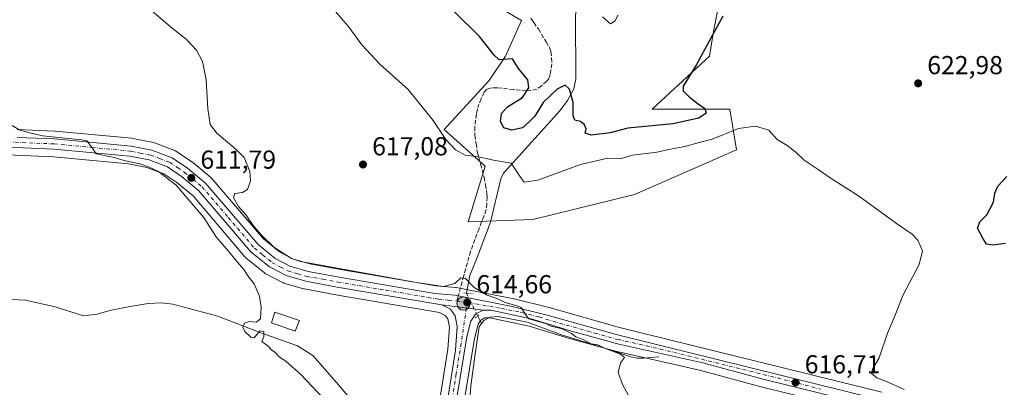
# Model space of a CAD drawing. Units: metres. Extents: x 614538 to 617996, y 4713183 to 4715554.
# Drawn here: x 614942 to 615322, y 4715131 to 4715272 of the extents above; entities that cross this region are included whole.
import ezdxf

# ---------------------------------------------------------------- set-up
doc = ezdxf.new("R2010")
doc.units = ezdxf.units.M
doc.header["$MEASUREMENT"] = 0
for name, pattern in [('DGN Style 3', [2.307223458686699, 1.648016756204785, -0.6592067024819142]), ('DGN Style 4', [2.6384748266838614, 1.318413404963828, -0.6592067024819142, 0.001648016756204785, -0.6592067024819142]), ('DGN Style 5', [1.1536117293433497, 0.4944050268614355, -0.6592067024819142])]:
    doc.linetypes.add(name, pattern=pattern)
for name, color, linetype, lineweight in [('Arbolado forestal CxS', 92, 'Continuous', 0), ('Carretera de calzada única Cxs', 7, 'Continuous', 13), ('Carretera de calzada única eje', 7, 'DGN Style 4', 0), ('Corriente natural lineal', 142, 'Continuous', 13), ('Corriente natural lineal oculto', 9, 'DGN Style 4', 13), ('Cultivos herbáceos CxS', 92, 'Continuous', 0), ('Curva de nivel maestra', 30, 'Continuous', 30), ('Curva de nivel normal', 30, 'Continuous', 0), ('Espacio natural protegido CxS', 121, 'Continuous', 0), ('Estanque Cxs', 5, 'Continuous', 0), ('Núcleo urbano CxS', 7, 'Continuous', 0), ('Puente lineal', 2, 'DGN Style 5', 0), ('Punto de cota en terreno', 7, 'Continuous', 0), ('Punto kilométrico de carretera', 7, 'Continuous', 0), ('Rótulo de punto de cota en terreno', 7, 'Continuous', 0), ('Senda', 7, 'DGN Style 3', 0), ('Senda no paivmentada conexión', 7, 'DGN Style 3', 0)]:
    doc.layers.add(name, color=color, linetype=linetype, lineweight=lineweight)
doc.styles.add('Style-Arial', font='txt')

# ---------------------------------------------------------------- blocks, each defined once
blk = doc.blocks.new('*U20')
at = {"layer": 'Cultivos herbáceos CxS', "color": 92, "linetype": 'Continuous', "lineweight": 0}
for points in [[(614925.6821, 4715220.6779, 608.077099999995), (614955.2779999999, 4715219.435900001, 608.971000000005), (614984.2565000001, 4715216.737500001, 610.1699999999983), (614991.3311000001, 4715215.326300001, 610.3009000000021), (614997.8443999998, 4715212.866699999, 610.5034000000014), (615002.8745999997, 4715209.4823, 610.7508999999991), (615009.0985000003, 4715204.3529, 611.1321000000025), (615029.1070999998, 4715180.8837, 611.9621000000043), (615029.4742999999, 4715180.521500001, 611.9937000000064), (615036.6270000003, 4715174.6511, 612.5589000000036), (615037.0301999999, 4715174.372099999, 612.6119000000035), (615037.1419000002, 4715174.310500001, 612.6319999999978), (615043.5219000002, 4715170.9805, 613.3141000000032), (615043.8842000002, 4715170.8211, 613.309699999998), (615044.0765000005, 4715170.758300001, 613.3127999999997), (615051.7165999999, 4715168.5483, 613.3919000000024), (615052.0142999999, 4715168.4783, 613.3916000000027), (615064.1486999998, 4715166.275699999, 613.2231999999931), (615104.0062999995, 4715159.4365, 614.0601000000024), (615106.2915000003, 4715158.314300001, 614.1223999999929), (615107.2803999997, 4715156.956300001, 614.0801999999967), (615107.8879000006, 4715153.790300001, 613.7783000000054), (615107.2281, 4715145.2783, 613.2008999999962), (615104.4654999999, 4715127.6041, 613.0026999999973)], [(615113.6875, 4715125.986300001, 613.2142000000022), (615117.5390999997, 4715149.4045, 613.8531999999977), (615118.9362000005, 4715154.8761, 614.3172999999952), (615120.0034999996, 4715156.4407, 614.3850999999995), (615121.5888999999, 4715157.334100001, 614.3641999999963), (615123.4552999996, 4715157.296499999, 614.3135000000038), (615138.6003000002, 4715154.0825, 614.2860999999976), (615154.1062000003, 4715149.360300001, 614.8600000000006), (615154.1892999997, 4715149.336100001, 614.8629999999976), (615172.3793000003, 4715144.3661, 615.3285999999935), (615172.5099, 4715144.333699999, 615.3285999999935), (615194.0998999998, 4715139.4637, 615.971000000005), (615204.8095000006, 4715137.047300001, 616.0347000000038), (615227.5005000001, 4715130.935500001, 616.4973999999929), (615282.0991000002, 4715117.455499999, 617.2835999999952)]]:
    blk.add_polyline3d(points, dxfattribs=at)
blk = doc.blocks.new('5PATER')
at = {"layer": 'Punto de cota en terreno', "linetype": 'Continuous', "lineweight": 0}
h = blk.add_hatch(color=51, dxfattribs=at)
edge = h.paths.add_edge_path()
edge.add_ellipse((0, 0), major_axis=(-0.1095731443231308, -0.1110710700762829), ratio=0.9994222409660322, start_angle=0, end_angle=360)
blk = doc.blocks.new('5HITCA')
at = {"layer": 'Espacio natural protegido CxS', "linetype": 'Continuous', "lineweight": 0}
h = blk.add_hatch(color=1, dxfattribs=at)
edge = h.paths.add_edge_path()
edge.add_arc((0, 0), 0.2558578010358639, 0, 360)
at = {"layer": 'Espacio natural protegido CxS', "color": 7, "linetype": 'Continuous', "lineweight": 0}
blk.add_circle((0, 0), 0.2558578010358639, dxfattribs=at)

msp = doc.modelspace()

# ---------------------------------------------------------------- linework, layer by layer
at = {"layer": 'Arbolado forestal CxS', "color": 92, "linetype": 'Continuous', "lineweight": 0}
for points in [[(615211.2355000004, 4715275.5449, 626.2771999999968), (615209.6627000002, 4715267.6799, 625.4521999999997), (615208.0908000004, 4715258.241900001, 624.8561999999947), (615186.0812999997, 4715237.7941, 625.716499999995), (615215.9512999998, 4715237.7941, 623.9428000000044), (615218.4704999998, 4715222.0865, 619.5767000000051), (615179.2493000003, 4715204.867699999, 617.658500000005), (615140.0280999999, 4715195.301899999, 616.4661000000051), (615115.1562999999, 4715194.3455, 616.9848999999958), (615121.6255000001, 4715215.7733, 619.7256000000052), (615105.9042999997, 4715229.929300001, 620.2161999999954), (615123.1974999999, 4715248.805299999, 623.5540999999939), (615129.4861000003, 4715258.2423, 625.5497999999934), (615135.6097999997, 4715271.9113, 627.3463000000047), (615127.2789000003, 4715276.907299999, 626.9787999999971)], [(615127.2789000003, 4715276.907299999, 626.9787999999971), (615135.6097999997, 4715271.9113, 627.3463000000047), (615129.4861000003, 4715258.2423, 625.5497999999934), (615123.1974999999, 4715248.805299999, 623.5540999999939), (615105.9042999997, 4715229.929300001, 620.2161999999954), (615121.6255000001, 4715215.7733, 619.7256000000052), (615115.1562999999, 4715194.3455, 616.9848999999958), (615140.0280999999, 4715195.301899999, 616.4661000000051), (615179.2493000003, 4715204.867699999, 617.658500000005), (615218.4704999998, 4715222.0865, 619.5767000000051), (615215.9512999998, 4715237.7941, 623.9428000000044), (615186.0812999997, 4715237.7941, 625.716499999995), (615208.0908000004, 4715258.241900001, 624.8561999999947), (615209.6627000002, 4715267.6799, 625.4521999999997), (615211.2355000004, 4715275.5449, 626.2771999999968)]]:
    msp.add_polyline3d(points, dxfattribs=at)
at = {"layer": 'Carretera de calzada única Cxs', "color": 7, "linetype": 'Continuous', "lineweight": 13, "extrusion": (-0.01137878100643459, 0.001410711050465425, 0.9999342644579892), "elevation": 267.1402796924576, "flags": 128}
msp.add_lwpolyline([(615088.0022581839, 4715164.665082552), (615072.1111977655, 4715166.635084513)], dxfattribs=at)
msp.add_lwpolyline([(615088.0022581839, 4715164.665082552), (615072.1111977655, 4715166.635084513)], dxfattribs=at)
at = {"layer": 'Carretera de calzada única Cxs', "color": 7, "linetype": 'Continuous', "lineweight": 13}
for points in [[(614941.2500999998, 4715226.9301, 609.7090000000027), (614955.7301000003, 4715226.3201, 610.9355999999971), (614985.2600999996, 4715223.5601, 611.8984999999957), (614993.2301000003, 4715221.970100001, 612.3508000000002), (615001.0100999996, 4715219.0101, 612.366200000004), (615006.9801000003, 4715215.0101, 612.8818000000028), (615013.9401000004, 4715209.2601, 613.4008999999933), (615034.1201, 4715185.610099999, 614.3258999999962), (615040.6901000004, 4715180.2301, 614.5892000000022), (615046.3501000004, 4715177.2601, 614.648000000001), (615053.4401000004, 4715175.2301, 614.872000000003), (615065.3501000004, 4715173.050100001, 614.6560000000027), (615102.2801000001, 4715166.7601, 615.2130999999936), (615109.9700999996, 4715166.050100001, 615.0317000000068), (615111.3060999997, 4715165.7937, 614.9205999999976), (615112.6501000002, 4715165.5701, 614.840400000001), (615132.1201, 4715161.770099999, 615.1554999999935), (615145.5701000001, 4715158.420100001, 615.3680000000022), (615172.7100999998, 4715150.7501, 615.7866000000067), (615273.8201000001, 4715125.7601, 618.2207000000053)], [(614941.2500999998, 4715226.9301, 609.7090000000027), (614955.7301000003, 4715226.3201, 610.9355999999971), (614985.2600999996, 4715223.5601, 611.8984999999957), (614993.2301000003, 4715221.970100001, 612.3508000000002), (615001.0100999996, 4715219.0101, 612.366200000004), (615006.9801000003, 4715215.0101, 612.8818000000028), (615013.9401000004, 4715209.2601, 613.4008999999933), (615034.1201, 4715185.610099999, 614.3258999999962), (615040.6901000004, 4715180.2301, 614.5892000000022), (615046.3501000004, 4715177.2601, 614.648000000001), (615053.4401000004, 4715175.2301, 614.872000000003), (615065.3501000004, 4715173.050100001, 614.6560000000027), (615102.2801000001, 4715166.7601, 615.2130999999936), (615109.9700999996, 4715166.050100001, 615.0317000000068), (615111.3060999997, 4715165.7937, 614.9205999999976), (615112.6501000002, 4715165.5701, 614.840400000001), (615132.1201, 4715161.770099999, 615.1554999999935), (615145.5701000001, 4715158.420100001, 615.3680000000022), (615172.7100999998, 4715150.7501, 615.7866000000067), (615273.8201000001, 4715125.7601, 618.2207000000053)], [(615282.8501000004, 4715120.360099999, 618.3411999999954), (615228.2500999998, 4715133.840100001, 616.6551999999938), (615205.5301000001, 4715139.960100001, 616.3087999999989), (615173.1700999998, 4715147.2601, 615.7516999999935), (615154.9801000003, 4715152.2301, 615.4753999999957), (615139.3501000004, 4715156.9901, 615.077900000004), (615123.8000999996, 4715160.290100001, 614.8062000000064), (615120.8300999999, 4715160.350099999, 614.7771000000066), (615104.9401000004, 4715162.3201, 614.5935000000027), (615064.6700999998, 4715169.2301, 613.983600000007), (615052.5500999996, 4715171.4301, 614.1211999999941), (615044.9101, 4715173.640100001, 614.1779999999999), (615038.5301000001, 4715176.970100001, 614.0446999999986), (615031.3901000004, 4715182.8301, 613.5339999999997), (615011.2100999998, 4715206.5001, 612.2198000000062), (615004.6700999998, 4715211.890100001, 611.8228999999993), (614999.2301000003, 4715215.550100001, 611.4278999999951), (614992.1601, 4715218.220100001, 611.233600000007), (614984.6901000004, 4715219.710100001, 610.9180000000051), (614955.4801000003, 4715222.4301, 609.571100000001), (614925.6901000004, 4715223.6801, 608.4992000000057)], [(615104.9401000004, 4715162.3201, 614.5935000000027), (615064.6700999998, 4715169.2301, 613.983600000007), (615052.5500999996, 4715171.4301, 614.1211999999941), (615044.9101, 4715173.640100001, 614.1779999999999), (615038.5301000001, 4715176.970100001, 614.0446999999986), (615031.3901000004, 4715182.8301, 613.5339999999997), (615011.2100999998, 4715206.5001, 612.2198000000062), (615004.6700999998, 4715211.890100001, 611.8228999999993), (614999.2301000003, 4715215.550100001, 611.4278999999951), (614992.1601, 4715218.220100001, 611.233600000007), (614984.6901000004, 4715219.710100001, 610.9180000000051), (614955.4801000003, 4715222.4301, 609.571100000001), (614925.6901000004, 4715223.6801, 608.4992000000057)], [(615084.0142999999, 4714947.580700001, 618.1416000000027), (615084.3501000004, 4714958.0801, 617.5877000000038), (615084.4600999998, 4714975.9901, 616.7382999999973), (615084.4901000002, 4714979.780099999, 616.6206999999995), (615084.6001000004, 4714996.140100001, 616.0932999999932), (615085.0100999996, 4715009.290100001, 615.7228999999934), (615085.9101, 4715019.970100001, 615.212400000004), (615087.1700999998, 4715030.0101, 614.8151999999973), (615088.7801000001, 4715039.710100001, 614.5185000000056), (615097.6901000004, 4715083.3301, 613.4517000000051), (615103.3201000001, 4715106.4301, 613.603099999993), (615107.4200999998, 4715127.0801, 613.8016000000061), (615110.2100999998, 4715144.9301, 614.9692000000068), (615110.9101, 4715153.960100001, 614.4000999999989), (615110.1001000004, 4715158.1801, 614.4931999999973), (615108.2801000001, 4715160.6801, 614.5758999999962), (615104.9401000004, 4715162.3201, 614.5935000000027)], [(615120.8300999999, 4715160.350099999, 614.7771000000066), (615117.9200999998, 4715158.710100001, 614.6768000000011), (615116.1601, 4715156.130100001, 614.520399999994), (615114.6001000004, 4715150.020099999, 614.2592000000004), (615110.7301000003, 4715126.4901, 613.4348999999929), (615106.6001000004, 4715105.690099999, 613.7082999999984), (615100.9801000003, 4715082.590100001, 613.5353000000032), (615092.1001000004, 4715039.090100001, 614.809699999998), (615090.5000999998, 4715029.520099999, 615.1726999999955), (615089.2600999996, 4715019.630100001, 615.4645000000019), (615088.3701, 4715009.090100001, 615.7792999999947), (615087.8901000004, 4714984.090100001, 616.527700000006), (615087.5500999996, 4714942.590100001, 618.343200000003), (615087.5201000003, 4714939.470100001, 618.5188000000053)], [(615107.4200999998, 4715127.0801, 613.8016000000061), (615110.2100999998, 4715144.9301, 614.9692000000068), (615110.9101, 4715153.960100001, 614.4000999999989), (615110.1001000004, 4715158.1801, 614.4931999999973), (615108.2801000001, 4715160.6801, 614.5758999999962), (615104.9401000004, 4715162.3201, 614.5935000000027), (615120.8300999999, 4715160.350099999, 614.7771000000066), (615117.9200999998, 4715158.710100001, 614.6768000000011), (615116.1601, 4715156.130100001, 614.520399999994), (615114.6001000004, 4715150.020099999, 614.2592000000004), (615110.7301000003, 4715126.4901, 613.4348999999929)], [(615365.7248999998, 4715088.690500001, 620.9845000000059), (615365.0401, 4715089.030099999, 620.9536999999982), (615343.2100999998, 4715099.880100001, 620.0951999999961), (615330.5500999996, 4715105.020099999, 619.403999999995), (615311.2301000003, 4715112.3301, 618.7716999999975), (615296.3201000001, 4715116.720100001, 618.4146999999939), (615282.8501000004, 4715120.360099999, 618.3411999999954), (615228.2500999998, 4715133.840100001, 616.6551999999938), (615205.5301000001, 4715139.960100001, 616.3087999999989), (615173.1700999998, 4715147.2601, 615.7516999999935), (615154.9801000003, 4715152.2301, 615.4753999999957), (615139.3501000004, 4715156.9901, 615.077900000004), (615123.8000999996, 4715160.290100001, 614.8062000000064), (615120.8300999999, 4715160.350099999, 614.7771000000066)]]:
    msp.add_polyline3d(points, dxfattribs=at)
at = {"layer": 'Carretera de calzada única eje', "color": 7, "linetype": 'DGN Style 4', "lineweight": 0, "extrusion": (-0.0007413206402040445, 9.050380891090154e-05, 0.9999997211263457), "elevation": 585.5588055918471, "flags": 128}
msp.add_lwpolyline([(615111.0494545489, 4715163.743215508), (615115.0368556771, 4715163.256415507)], dxfattribs=at)
at = {"layer": 'Carretera de calzada única eje', "color": 7, "linetype": 'DGN Style 4', "lineweight": 0}
for points in [[(614937.8010999998, 4715225.122099999, 609.087400000004), (614955.6001000004, 4715224.380100001, 610.2476000000024), (614970.2100999998, 4715223.0101, 610.5893000000069), (614984.9801000003, 4715221.630100001, 611.350099999996), (614988.7100999998, 4715220.890100001, 611.5841999999975), (614992.6901000004, 4715220.090100001, 611.7758999999933), (614996.2301000003, 4715218.7601, 611.7780000000057), (615000.1201, 4715217.270099999, 611.7452000000048), (615003.1001000004, 4715215.270099999, 611.9704999999958), (615005.8201000001, 4715213.440099999, 612.2675000000017), (615009.1001000004, 4715210.7501, 612.5803000000016), (615012.5701000001, 4715207.880100001, 612.6230999999971), (615022.6601, 4715196.0601, 613.0746999999974), (615032.7500999998, 4715184.220100001, 613.8991999999998), (615036.0301000001, 4715181.520099999, 614.1016999999993), (615039.6001000004, 4715178.590100001, 614.2584000000061), (615042.8000999996, 4715176.9301, 614.2437000000064), (615045.6401000004, 4715175.440099999, 614.3824000000022), (615049.4600999998, 4715174.340100001, 614.4591999999975), (615052.9801000003, 4715173.3301, 614.406099999993), (615059.0500999996, 4715172.2301, 614.2927000000054), (615065.0100999996, 4715171.140100001, 614.298299999995), (615083.4801000003, 4715167.9901, 615.6376000000018), (615103.6201, 4715164.540100001, 614.8996000000043), (615107.4600999998, 4715164.1801, 614.9244999999937), (615110.7626999998, 4715163.776900001, 614.8129999999946)], [(615114.7500999998, 4715163.290100001, 614.8160000000062), (615114.4325000001, 4715161.143100001, 614.7265999999945), (615112.4101, 4715147.4801, 614.4070000000065), (615110.4801000003, 4715135.710100001, 613.761599999998), (615109.0701000001, 4715126.770099999, 613.6346000000049), (615107.0100999996, 4715116.460100001, 614.6079000000027), (615104.9600999998, 4715106.0601, 613.681500000006), (615099.3201000001, 4715082.960100001, 613.4955000000045), (615094.8901000004, 4715061.1501, 614.212400000004), (615090.4401000004, 4715039.4001, 614.6634999999952), (615089.6401000004, 4715034.610099999, 614.843200000003), (615088.8201000001, 4715029.7601, 614.9726999999984), (615088.2100999998, 4715024.8201, 615.108600000007), (615087.5701000001, 4715019.800100001, 615.2474999999977), (615087.1401000004, 4715014.520099999, 615.4774999999936), (615086.6901000004, 4715009.1801, 615.7063999999956), (615086.4801000003, 4715002.610099999, 615.9268000000011), (615086.2301000003, 4714990.100099999, 616.2924999999959), (615086.1201, 4714971.0801, 616.9815999999992), (615085.9600999998, 4714950.340100001, 617.9731000000029), (615085.6904999996, 4714942.0811, 618.3932999999961), (615085.6831, 4714941.5153, 618.4226000000053)], [(615114.7500999998, 4715163.290100001, 614.8160000000062), (615115.3901000004, 4715163.190099999, 614.8243999999977), (615127.9600999998, 4715161.020099999, 614.9487999999983), (615135.7301000003, 4715159.380100001, 615.102899999998), (615142.4600999998, 4715157.690099999, 615.3022000000057), (615150.2600999996, 4715155.3201, 615.3527999999933), (615163.8501000004, 4715151.4901, 615.6279999999971), (615172.9401000004, 4715149.0001, 615.7741999999998), (615183.7301000003, 4715146.5701, 615.9873999999982), (615189.1201, 4715145.340100001, 616.0991000000067), (615239.6700999998, 4715132.850099999, 616.8417000000045), (615251.0301000001, 4715129.800100001, 616.900999999998)]]:
    msp.add_polyline3d(points, dxfattribs=at)
at = {"layer": 'Corriente natural lineal', "color": 142, "linetype": 'Continuous', "lineweight": 13, "extrusion": (0.02683786607561559, -0.05446519166787572, 0.9981549337858773), "elevation": -239690.125558257, "flags": 128}
msp.add_lwpolyline([(2635893.819228245, 3950404.948423272), (2635893.819228245, 3950401.712173769)], dxfattribs=at)
at = {"layer": 'Corriente natural lineal', "color": 142, "linetype": 'Continuous', "lineweight": 13}
for points in [[(615191.3201000001, 4715346.220100001, 639.6071999999986), (615189.7100999998, 4715343.450099999, 639.2198999999965), (615186.7901, 4715333.050100001, 637.7995999999986), (615185.4600999998, 4715323.220100001, 636.1935999999987), (615184.9401000004, 4715320.790100001, 635.7501000000047), (615183.4700999996, 4715316.720100001, 635.1581000000006), (615179.2401000002, 4715307.720100001, 634.4771000000037), (615173.6601, 4715296.840100001, 632.8993999999948), (615163.0800999999, 4715285.790100001, 630.5822999999946), (615157.8400999998, 4715278.4901, 628.5443999999989), (615156.8400999998, 4715276.300100001, 628.1383999999962), (615156.5301000001, 4715273.850099999, 627.8549000000058), (615156.6101000002, 4715249.460100001, 625.8340999999928), (615155.8501000004, 4715245.630100001, 625.4005999999936), (615153.4401000004, 4715241.090100001, 624.7951999999932), (615150.4901000002, 4715237.140100001, 624.4262000000017), (615128.6801000005, 4715213.130100001, 619.4505999999965), (615127.6601, 4715210.950099999, 618.9266000000061), (615123.7401000002, 4715194.190099999, 616.241200000004), (615118.5900999998, 4715180.550100001, 615.684500000003), (615115.7100999998, 4715173.630100001, 615.4817999999941), (615114.4636000004, 4715166.8487, 614.8433999999979)], [(615072.9901000002, 4715122.300100001, 611.008799999996), (615064.4001000002, 4715132.4901, 611.171199999997), (615055.2200999996, 4715142.890100001, 611.0065000000031), (615049.3701, 4715146.540100001, 610.8686000000016), (615035.2401000002, 4715151.540100001, 610.1254000000044), (615018.6001000004, 4715158.020099999, 609.6046999999963), (615001.3000999996, 4715162.590100001, 609.2690000000002), (614996.9301000005, 4715163.090100001, 609.0130999999965), (614991.7500999998, 4715162.860099999, 609.3224000000046), (614984.1201, 4715161.640100001, 608.9502000000066), (614977.0800999999, 4715160.190099999, 608.6137000000017), (614972.1601, 4715158.790100001, 608.7945999999939), (614966.8701, 4715158.0801, 608.4575999999943), (614955.9501, 4715161.620100001, 607.8092999999935), (614944.4700999996, 4715164.200099999, 607.4961999999941), (614936.5701000001, 4715164.5001, 607.0834000000032)], [(615188.5800999999, 4715142.350099999, 615.9839000000065), (615182.7401000002, 4715141.770099999, 615.7896999999939), (615180.2801000001, 4715141.8201, 615.6680000000051), (615177.8400999998, 4715142.3301, 615.5681999999942), (615171.0000999998, 4715144.670100001, 615.3316999999952), (615150.6300999997, 4715150.970100001, 614.8196999999927), (615137.9501, 4715155.6501, 614.5503999999928), (615126.6601, 4715157.8201, 614.317200000005), (615123.5201000003, 4715157.5801, 614.3252999999969), (615121.1300999997, 4715156.380100001, 614.3525999999983), (615120.2301000003, 4715155.140100001, 614.3220000000001)], [(615120.2301000003, 4715155.140100001, 614.3220000000001), (615119.3300999999, 4715153.9001, 614.2602000000043), (615117.7500999998, 4715143.520099999, 613.5100999999995), (615116.1501000002, 4715131.110099999, 613.1049999999959), (615114.9700999996, 4715115.530099999, 612.5837000000029)]]:
    msp.add_polyline3d(points, dxfattribs=at)
at = {"layer": 'Corriente natural lineal oculto', "color": 9, "linetype": 'DGN Style 4', "lineweight": 13, "extrusion": (0.01460607069215841, -0.02966190077727926, 0.9994532677125102), "elevation": -130261.8986300838, "flags": 128}
msp.add_lwpolyline([(2634829.794085037, 3956244.227346044), (2634829.794085037, 3956234.400668136)], dxfattribs=at)
at = {"layer": 'Cultivos herbáceos CxS', "color": 92, "linetype": 'Continuous', "lineweight": 0}
for points in [[(615127.2789000003, 4715276.907299999, 626.9787999999971), (615135.6097999997, 4715271.9113, 627.3463000000047), (615129.4861000003, 4715258.2423, 625.5497999999934), (615123.1974999999, 4715248.805299999, 623.5540999999939), (615105.9042999997, 4715229.929300001, 620.2161999999954), (615121.6255000001, 4715215.7733, 619.7256000000052), (615115.1562999999, 4715194.3455, 616.9848999999958), (615140.0280999999, 4715195.301899999, 616.4661000000051), (615179.2493000003, 4715204.867699999, 617.658500000005), (615218.4704999998, 4715222.0865, 619.5767000000051), (615215.9512999998, 4715237.7941, 623.9428000000044), (615186.0812999997, 4715237.7941, 625.716499999995), (615208.0908000004, 4715258.241900001, 624.8561999999947), (615209.6627000002, 4715267.6799, 625.4521999999997), (615211.2355000004, 4715275.5449, 626.2771999999968)], [(615127.2789000003, 4715276.907299999, 626.9787999999971), (615135.6097999997, 4715271.9113, 627.3463000000047), (615129.4861000003, 4715258.2423, 625.5497999999934), (615123.1974999999, 4715248.805299999, 623.5540999999939), (615105.9042999997, 4715229.929300001, 620.2161999999954), (615121.6255000001, 4715215.7733, 619.7256000000052), (615115.1562999999, 4715194.3455, 616.9848999999958), (615140.0280999999, 4715195.301899999, 616.4661000000051), (615179.2493000003, 4715204.867699999, 617.658500000005), (615218.4704999998, 4715222.0865, 619.5767000000051), (615215.9512999998, 4715237.7941, 623.9428000000044), (615186.0812999997, 4715237.7941, 625.716499999995), (615208.0908000004, 4715258.241900001, 624.8561999999947), (615209.6627000002, 4715267.6799, 625.4521999999997), (615211.2355000004, 4715275.5449, 626.2771999999968)], [(615274.5634000005, 4715128.6665, 618.229600000006), (615173.4781, 4715153.6505, 615.5956000000006), (615146.3859000001, 4715161.3071, 615.3619999999937), (615146.2950999998, 4715161.3311, 615.3610999999946), (615132.8450999996, 4715164.681100001, 615.2054999999964), (615132.6882999997, 4715164.7159, 615.203800000003), (615113.2010000005, 4715168.475299999, 614.9361000000063), (615110.5072999997, 4715168.999700001, 615.0895000000019), (615110.2363, 4715169.0373, 615.1092999999964), (615102.6706999998, 4715169.7369, 615.4165000000066), (615065.8721000003, 4715176.0045, 615.1279000000068), (615054.1246999997, 4715178.1547, 615.1692000000039), (615047.4716999996, 4715180.0595, 614.8307999999961), (615042.3545000004, 4715182.744700001, 614.7933000000048), (615036.2281, 4715187.761299999, 614.6698999999935), (615016.2224000003, 4715211.2073, 613.9658999999956), (615015.8596999999, 4715211.565500001, 613.9477000000043), (615008.8909, 4715217.322899999, 613.2725999999967), (615008.6498999996, 4715217.502499999, 613.2353000000003), (615002.6799, 4715221.502499999, 613.1759000000021), (615002.5102000004, 4715221.608100001, 613.1925999999949), (615002.0768999998, 4715221.814099999, 613.184699999998), (614994.2764999997, 4715224.7817, 612.5786999999982), (614993.8170999996, 4715224.9121, 612.5638999999937), (614985.8470999999, 4715226.5021, 612.7611999999936), (614985.7811000004, 4715226.5145, 612.7633999999962), (614985.5393000003, 4715226.5471, 612.767200000002), (614956.0093, 4715229.3071, 611.1925000000047), (614955.8563000001, 4715229.317500001, 611.1830999999949), (614941.3658999996, 4715229.9275, 610.3055000000022)], [(614941.3658999996, 4715229.9275, 610.3055000000022), (614955.8563000001, 4715229.317500001, 611.1830999999949), (614956.0093, 4715229.3071, 611.1925000000047), (614985.5393000003, 4715226.5471, 612.767200000002), (614985.7811000004, 4715226.5145, 612.7633999999962), (614985.8470999999, 4715226.5021, 612.7611999999936), (614993.8170999996, 4715224.9121, 612.5638999999937), (614994.2764999997, 4715224.7817, 612.5786999999982), (615002.0768999998, 4715221.814099999, 613.184699999998), (615002.5102000004, 4715221.608100001, 613.1925999999949), (615002.6799, 4715221.502499999, 613.1759000000021), (615008.6498999996, 4715217.502499999, 613.2353000000003), (615008.8909, 4715217.322899999, 613.2725999999967), (615015.8596999999, 4715211.565500001, 613.9477000000043), (615016.2224000003, 4715211.2073, 613.9658999999956), (615036.2281, 4715187.761299999, 614.6698999999935), (615042.3545000004, 4715182.744700001, 614.7933000000048), (615047.4716999996, 4715180.0595, 614.8307999999961), (615054.1246999997, 4715178.1547, 615.1692000000039), (615065.8721000003, 4715176.0045, 615.1279000000068), (615102.6706999998, 4715169.7369, 615.4165000000066), (615110.2363, 4715169.0373, 615.1092999999964), (615110.5072999997, 4715168.999700001, 615.0895000000019), (615113.2010000005, 4715168.475299999, 614.9361000000063), (615132.6882999997, 4715164.7159, 615.203800000003), (615132.8450999996, 4715164.681100001, 615.2054999999964), (615146.2950999998, 4715161.3311, 615.3610999999946), (615146.3859000001, 4715161.3071, 615.3619999999937), (615173.4781, 4715153.6505, 615.5956000000006), (615274.5634000005, 4715128.6665, 618.229600000006)], [(614925.6821, 4715220.6779, 608.077099999995), (614955.2779999999, 4715219.435900001, 608.971000000005), (614984.2565000001, 4715216.737500001, 610.1699999999983), (614991.3311000001, 4715215.326300001, 610.3009000000021), (614997.8443999998, 4715212.866699999, 610.5034000000014), (615002.8745999997, 4715209.4823, 610.7508999999991), (615009.0985000003, 4715204.3529, 611.1321000000025), (615029.1070999998, 4715180.8837, 611.9621000000043), (615029.4742999999, 4715180.521500001, 611.9937000000064), (615036.6270000003, 4715174.6511, 612.5589000000036), (615037.0301999999, 4715174.372099999, 612.6119000000035), (615037.1419000002, 4715174.310500001, 612.6319999999978), (615043.5219000002, 4715170.9805, 613.3141000000032), (615043.8842000002, 4715170.8211, 613.309699999998), (615044.0765000005, 4715170.758300001, 613.3127999999997), (615051.7165999999, 4715168.5483, 613.3919000000024), (615052.0142999999, 4715168.4783, 613.3916000000027), (615064.1486999998, 4715166.275699999, 613.2231999999931), (615104.0062999995, 4715159.4365, 614.0601000000024), (615106.2915000003, 4715158.314300001, 614.1223999999929), (615107.2803999997, 4715156.956300001, 614.0801999999967), (615107.8879000006, 4715153.790300001, 613.7783000000054), (615107.2281, 4715145.2783, 613.2008999999962), (615104.4654999999, 4715127.6041, 613.0026999999973)], [(615282.0991000002, 4715117.455499999, 617.2835999999952), (615227.5005000001, 4715130.935500001, 616.4973999999929), (615204.8095000006, 4715137.047300001, 616.0347000000038), (615194.0998999998, 4715139.4637, 615.971000000005), (615172.5099, 4715144.333699999, 615.3285999999935), (615172.3793000003, 4715144.3661, 615.3285999999935), (615154.1892999997, 4715149.336100001, 614.8629999999976), (615154.1062000003, 4715149.360300001, 614.8600000000006), (615138.6003000002, 4715154.0825, 614.2860999999976), (615123.4552999996, 4715157.296499999, 614.3135000000038), (615121.5888999999, 4715157.334100001, 614.3641999999963), (615120.0034999996, 4715156.4407, 614.3850999999995), (615118.9362000005, 4715154.8761, 614.3172999999952), (615117.5390999997, 4715149.4045, 613.8531999999977), (615113.6875, 4715125.986300001, 613.2142000000022)]]:
    msp.add_polyline3d(points, dxfattribs=at)
at = {"layer": 'Curva de nivel maestra', "color": 30, "linetype": 'Continuous', "lineweight": 30, "elevation": 625, "flags": 128}
for points in [[(615213.3099999996, 4715273.6801), (615206.25, 4715260.960100001), (615202.9800000006, 4715254.690099999), (615197.9600000001, 4715246.710100001), (615197.9900000002, 4715244.850099999), (615200.3300000001, 4715242.5601), (615203.7599999999, 4715239.8101), (615206.29, 4715238.020099999), (615206.8600000005, 4715236.290100001), (615203.9600000001, 4715234.3301), (615194.0099999999, 4715232.190099999), (615176.6299999999, 4715230.460100001), (615169.8799999999, 4715228.610099999), (615162.5099999999, 4715227.7601), (615160.2000000002, 4715228.530099999), (615160.5999999996, 4715230.2301), (615159.9400000004, 4715231.7401), (615158.3899999997, 4715232.9901), (615156.2000000002, 4715233.5801), (615155.54, 4715235.190099999), (615155.5800000001, 4715240.3301), (615154.1500000004, 4715245.5101), (615152.4500000002, 4715247.0601), (615149.4000000004, 4715245.5101), (615144, 4715240.3301), (615140.7400000002, 4715235.1501), (615138.5999999996, 4715232.940099999), (615136.0099999999, 4715230.6501), (615131.9400000004, 4715229.670100001), (615128.9000000004, 4715230.5601), (615127.5499999998, 4715233.050100001), (615127.9000000004, 4715236.100099999), (615130.2300000006, 4715238.6601), (615135.9900000002, 4715242.3301), (615138.4900000002, 4715246.0601), (615138.0999999996, 4715249.120100001), (615134.4900000002, 4715253.520099999), (615132.2300000006, 4715257.2501), (615127.0800000001, 4715256.780099999), (615125.1200000001, 4715258.630100001), (615119.4800000006, 4715265.770099999), (615109.7000000002, 4715275.440099999)], [(615322.2100000001, 4715185.950099999), (615317.2800000003, 4715185.380100001), (615314.8200000003, 4715185.800100001), (615313.4600000001, 4715188.050100001), (615311.3600000005, 4715191.880100001), (615312.29, 4715194.3301), (615314.9500000002, 4715197.0001), (615317.5599999996, 4715201.890100001), (615318.0899999999, 4715205.440099999), (615319.2699999996, 4715208.0801), (615322.6399999997, 4715211.880100001)]]:
    msp.add_lwpolyline(points, dxfattribs=at)
at = {"layer": 'Curva de nivel normal', "color": 30, "linetype": 'Continuous', "lineweight": 0, "flags": 128}
for points, elevation in [([(614992.2000000002, 4715276.540100001), (615000.3600000005, 4715269.470100001), (615006.4000000004, 4715264.800100001), (615010.4600000001, 4715260.5801), (615012.7800000003, 4715256.1801), (615014.1799999997, 4715249.050100001), (615014.8399999999, 4715237.9001), (615015.6600000003, 4715231.940099999), (615018.2300000006, 4715228.600099999), (615025.6600000003, 4715222.270099999), (615028.8399999999, 4715219.200099999), (615030.9199999999, 4715213.790100001), (615031.2800000003, 4715210.110099999), (615030.0199999996, 4715206.880100001), (615028.2000000002, 4715205.710100001), (615025.25, 4715205.220100001), (615024.7199999997, 4715203.590100001), (615026.6100000005, 4715200.300100001), (615029.5999999996, 4715196.960100001), (615032.2199999997, 4715192.9001), (615033.6500000004, 4715191.340100001), (615035.2800000003, 4715189.300100001), (615040.25, 4715184.610099999), (615047.0800000001, 4715180.2601), (615050.4600000001, 4715179.110099999), (615095.2199999997, 4715170.920100001), (615105.5999999996, 4715169.440099999), (615109.9299999997, 4715170.610099999), (615112.3399999999, 4715172.790100001), (615114.04, 4715172.5801), (615117.4100000003, 4715169.020099999), (615122.4400000004, 4715166.0801), (615126.5999999996, 4715164.6801), (615129.3700000001, 4715163.3101), (615133.4800000006, 4715162.1501), (615135.54, 4715161.370100001), (615137.29, 4715158.5101), (615138.4699999997, 4715156.9101), (615142.1399999997, 4715155.9101), (615145.0700000003, 4715155.170100001), (615147.1200000001, 4715154.1601), (615151.3700000001, 4715153.0801), (615154.9100000003, 4715151.290100001), (615156.5999999996, 4715149.9801), (615159.4900000002, 4715148.970100001), (615162.5700000003, 4715147.360099999), (615165.0700000003, 4715146.890100001), (615167.6600000003, 4715145.700099999), (615173.79, 4715143.3101), (615175.3499999996, 4715142.090100001), (615173.8700000001, 4715140.0101), (615172.9199999999, 4715136.270099999), (615174.5599999996, 4715131.640100001), (615177.6399999997, 4715126.020099999)], 615), ([(615064.0300000003, 4715275.460100001), (615068.8799999999, 4715269.780099999), (615074.1600000003, 4715262.5601), (615081.0700000003, 4715255.190099999), (615091.9900000002, 4715245.350099999), (615101.5800000001, 4715233.4801), (615106.5599999996, 4715226.0801), (615110.2400000002, 4715222.140100001), (615114.0099999999, 4715220.040100001), (615118.6200000001, 4715219.540100001), (615124.9199999999, 4715218.140100001), (615131.7400000002, 4715216.9901), (615135.0099999999, 4715211.9001), (615136.7199999997, 4715209.630100001), (615141.9600000001, 4715210.4101), (615158.4600000001, 4715216.460100001), (615168.9500000002, 4715218.850099999), (615174.1299999999, 4715218.7501), (615178.4199999999, 4715220.100099999), (615187.7800000003, 4715221.170100001), (615193.0800000001, 4715222.350099999), (615198.6200000001, 4715223.390100001), (615204.0899999999, 4715224.890100001), (615209.1699999999, 4715226.190099999), (615219.2800000003, 4715230.280099999), (615225.8399999999, 4715231.2301), (615230.9400000004, 4715229.7301), (615234.2300000006, 4715226.130100001), (615238.0599999996, 4715223.770099999), (615241.3799999999, 4715221.220100001), (615244.6200000001, 4715218.1501), (615250.04, 4715214.540100001), (615255.0300000003, 4715211.0801), (615265.4800000006, 4715204.4101), (615280.2000000002, 4715193.6601), (615286.2300000006, 4715189.600099999), (615288.3799999999, 4715187.340100001), (615290.1799999997, 4715183.120100001), (615288.9000000004, 4715177.890100001), (615282.5999999996, 4715165.960100001), (615279.6799999997, 4715158.360099999), (615276.6600000003, 4715151.4301), (615273.5099999999, 4715141.9101), (615271.0099999999, 4715137.780099999), (615270.5700000003, 4715135.840100001), (615272.54, 4715134.2601), (615276.2999999998, 4715132.870100001), (615283.1299999999, 4715129.690099999)], 620.0000000000001), ([(615172.8399999999, 4715273.960100001), (615171.75, 4715271.790100001), (615170, 4715270.710100001), (615166.8600000005, 4715273.340100001)], 630), ([(614939.4400000004, 4715231.4901), (614942.3200000003, 4715229.720100001), (614946.2000000002, 4715228.620100001), (614951.0300000003, 4715227.470100001), (614962.3300000001, 4715226.350099999), (614966.1799999997, 4715225.940099999), (614968.1799999997, 4715225.610099999), (614970.3099999996, 4715222.8101), (614971.7400000002, 4715220.610099999), (614978.0099999999, 4715219.340100001), (614983.0700000003, 4715217.9101), (614988.5199999996, 4715216.780099999), (614991.8600000005, 4715215.540100001), (614995.7800000003, 4715213.800100001), (615002.5300000003, 4715208.540100001), (615013.0999999996, 4715196.130100001), (615017.9600000001, 4715188.520099999), (615022.6699999999, 4715183.1801), (615026.8600000005, 4715178.0801), (615028.7100000001, 4715176.0101), (615030.2100000001, 4715173.5001), (615032.6200000001, 4715170.4001), (615034.6900000004, 4715165.690099999), (615035.4000000004, 4715161.3301), (615035.0199999996, 4715156.9901), (615033.3600000005, 4715155.630100001), (615030.7999999998, 4715156.0001), (615028.8799999999, 4715155.270099999), (615028.25, 4715153.790100001), (615029.0199999996, 4715152.050100001), (615031.4000000004, 4715149.960100001), (615032.6699999999, 4715149.640100001), (615034.8300000001, 4715152.390100001), (615036.3799999999, 4715152.120100001), (615036.3200000003, 4715150.130100001), (615035.6399999997, 4715148.280099999), (615038.0700000003, 4715146.440099999), (615039.3700000001, 4715145.0701), (615040.6100000005, 4715144.110099999), (615042.1299999999, 4715142.460100001), (615044.9600000001, 4715140.590100001), (615050.4699999997, 4715135.620100001), (615059.6799999997, 4715126.050100001)], 610.0000000000001)]:
    msp.add_lwpolyline(points, dxfattribs=dict(at, elevation=elevation))
at = {"layer": 'Estanque Cxs', "color": 5, "linetype": 'Continuous', "lineweight": 0}
msp.add_polyline3d([(615050.0612000005, 4715156.3825, 611.0516000000061), (615048.4784000004, 4715152.227700001, 610.6021999999939), (615039.2783000004, 4715155.4922, 610.3230999999942), (615040.6632000003, 4715159.5482, 610.636599999998), (615050.0612000005, 4715156.3825, 611.0516000000061)], dxfattribs=at)
msp.add_3dface([(615050.0612000005, 4715156.3825, 611.0516000000061), (615048.4784000004, 4715152.227700001, 610.6021999999939), (615039.2783000004, 4715155.4922, 610.3230999999942), (615040.6632000003, 4715159.5482, 610.636599999998)], dxfattribs=at)
at = {"layer": 'Núcleo urbano CxS', "color": 7, "linetype": 'Continuous', "lineweight": 0}
for points in [[(614941.3658999996, 4715229.9275, 610.3055000000022), (614955.8563000001, 4715229.317500001, 611.1830999999949), (614956.0093, 4715229.3071, 611.1925000000047), (614985.5393000003, 4715226.5471, 612.767200000002), (614985.7811000004, 4715226.5145, 612.7633999999962), (614985.8470999999, 4715226.5021, 612.7611999999936), (614993.8170999996, 4715224.9121, 612.5638999999937), (614994.2764999997, 4715224.7817, 612.5786999999982), (615002.0768999998, 4715221.814099999, 613.184699999998), (615002.5102000004, 4715221.608100001, 613.1925999999949), (615002.6799, 4715221.502499999, 613.1759000000021), (615008.6498999996, 4715217.502499999, 613.2353000000003), (615008.8909, 4715217.322899999, 613.2725999999967), (615015.8596999999, 4715211.565500001, 613.9477000000043), (615016.2224000003, 4715211.2073, 613.9658999999956), (615036.2281, 4715187.761299999, 614.6698999999935), (615042.3545000004, 4715182.744700001, 614.7933000000048), (615047.4716999996, 4715180.0595, 614.8307999999961), (615054.1246999997, 4715178.1547, 615.1692000000039), (615065.8721000003, 4715176.0045, 615.1279000000068), (615102.6706999998, 4715169.7369, 615.4165000000066), (615110.2363, 4715169.0373, 615.1092999999964), (615110.5072999997, 4715168.999700001, 615.0895000000019), (615113.2010000005, 4715168.475299999, 614.9361000000063), (615132.6882999997, 4715164.7159, 615.203800000003), (615132.8450999996, 4715164.681100001, 615.2054999999964), (615146.2950999998, 4715161.3311, 615.3610999999946), (615146.3859000001, 4715161.3071, 615.3619999999937), (615173.4781, 4715153.6505, 615.5956000000006), (615274.5634000005, 4715128.6665, 618.229600000006)], [(614941.3658999996, 4715229.9275, 610.3055000000022), (614955.8563000001, 4715229.317500001, 611.1830999999949), (614956.0093, 4715229.3071, 611.1925000000047), (614985.5393000003, 4715226.5471, 612.767200000002), (614985.7811000004, 4715226.5145, 612.7633999999962), (614985.8470999999, 4715226.5021, 612.7611999999936), (614993.8170999996, 4715224.9121, 612.5638999999937), (614994.2764999997, 4715224.7817, 612.5786999999982), (615002.0768999998, 4715221.814099999, 613.184699999998), (615002.5102000004, 4715221.608100001, 613.1925999999949), (615002.6799, 4715221.502499999, 613.1759000000021), (615008.6498999996, 4715217.502499999, 613.2353000000003), (615008.8909, 4715217.322899999, 613.2725999999967), (615015.8596999999, 4715211.565500001, 613.9477000000043), (615016.2224000003, 4715211.2073, 613.9658999999956), (615036.2281, 4715187.761299999, 614.6698999999935), (615042.3545000004, 4715182.744700001, 614.7933000000048), (615047.4716999996, 4715180.0595, 614.8307999999961), (615054.1246999997, 4715178.1547, 615.1692000000039), (615065.8721000003, 4715176.0045, 615.1279000000068), (615102.6706999998, 4715169.7369, 615.4165000000066), (615110.2363, 4715169.0373, 615.1092999999964), (615110.5072999997, 4715168.999700001, 615.0895000000019), (615113.2010000005, 4715168.475299999, 614.9361000000063), (615132.6882999997, 4715164.7159, 615.203800000003), (615132.8450999996, 4715164.681100001, 615.2054999999964), (615146.2950999998, 4715161.3311, 615.3610999999946), (615146.3859000001, 4715161.3071, 615.3619999999937), (615173.4781, 4715153.6505, 615.5956000000006), (615274.5634000005, 4715128.6665, 618.229600000006)], [(615104.4654999999, 4715127.6041, 613.0026999999973), (615107.2281, 4715145.2783, 613.2008999999962), (615107.8879000006, 4715153.790300001, 613.7783000000054), (615107.2803999997, 4715156.956300001, 614.0801999999967), (615106.2915000003, 4715158.314300001, 614.1223999999929), (615104.0062999995, 4715159.4365, 614.0601000000024), (615064.1486999998, 4715166.275699999, 613.2231999999931), (615052.0142999999, 4715168.4783, 613.3916000000027), (615051.7165999999, 4715168.5483, 613.3919000000024), (615044.0765000005, 4715170.758300001, 613.3127999999997), (615043.8842000002, 4715170.8211, 613.309699999998), (615043.5219000002, 4715170.9805, 613.3141000000032), (615037.1419000002, 4715174.310500001, 612.6319999999978), (615037.0301999999, 4715174.372099999, 612.6119000000035), (615036.6270000003, 4715174.6511, 612.5589000000036), (615029.4742999999, 4715180.521500001, 611.9937000000064), (615029.1070999998, 4715180.8837, 611.9621000000043), (615009.0985000003, 4715204.3529, 611.1321000000025), (615002.8745999997, 4715209.4823, 610.7508999999991), (614997.8443999998, 4715212.866699999, 610.5034000000014), (614991.3311000001, 4715215.326300001, 610.3009000000021), (614984.2565000001, 4715216.737500001, 610.1699999999983), (614955.2779999999, 4715219.435900001, 608.971000000005), (614925.6821, 4715220.6779, 608.077099999995)], [(614925.6821, 4715220.6779, 608.077099999995), (614955.2779999999, 4715219.435900001, 608.971000000005), (614984.2565000001, 4715216.737500001, 610.1699999999983), (614991.3311000001, 4715215.326300001, 610.3009000000021), (614997.8443999998, 4715212.866699999, 610.5034000000014), (615002.8745999997, 4715209.4823, 610.7508999999991), (615009.0985000003, 4715204.3529, 611.1321000000025), (615029.1070999998, 4715180.8837, 611.9621000000043), (615029.4742999999, 4715180.521500001, 611.9937000000064), (615036.6270000003, 4715174.6511, 612.5589000000036), (615037.0301999999, 4715174.372099999, 612.6119000000035), (615037.1419000002, 4715174.310500001, 612.6319999999978), (615043.5219000002, 4715170.9805, 613.3141000000032), (615043.8842000002, 4715170.8211, 613.309699999998), (615044.0765000005, 4715170.758300001, 613.3127999999997), (615051.7165999999, 4715168.5483, 613.3919000000024), (615052.0142999999, 4715168.4783, 613.3916000000027), (615064.1486999998, 4715166.275699999, 613.2231999999931), (615104.0062999995, 4715159.4365, 614.0601000000024), (615106.2915000003, 4715158.314300001, 614.1223999999929), (615107.2803999997, 4715156.956300001, 614.0801999999967), (615107.8879000006, 4715153.790300001, 613.7783000000054), (615107.2281, 4715145.2783, 613.2008999999962), (615104.4654999999, 4715127.6041, 613.0026999999973)], [(615282.0991000002, 4715117.455499999, 617.2835999999952), (615227.5005000001, 4715130.935500001, 616.4973999999929), (615204.8095000006, 4715137.047300001, 616.0347000000038), (615194.0998999998, 4715139.4637, 615.971000000005), (615172.5099, 4715144.333699999, 615.3285999999935), (615172.3793000003, 4715144.3661, 615.3285999999935), (615154.1892999997, 4715149.336100001, 614.8629999999976), (615154.1062000003, 4715149.360300001, 614.8600000000006), (615138.6003000002, 4715154.0825, 614.2860999999976), (615123.4552999996, 4715157.296499999, 614.3135000000038), (615121.5888999999, 4715157.334100001, 614.3641999999963), (615120.0034999996, 4715156.4407, 614.3850999999995), (615118.9362000005, 4715154.8761, 614.3172999999952), (615117.5390999997, 4715149.4045, 613.8531999999977), (615113.6875, 4715125.986300001, 613.2142000000022)], [(615282.0991000002, 4715117.455499999, 617.2835999999952), (615227.5005000001, 4715130.935500001, 616.4973999999929), (615204.8095000006, 4715137.047300001, 616.0347000000038), (615194.0998999998, 4715139.4637, 615.971000000005), (615172.5099, 4715144.333699999, 615.3285999999935), (615172.3793000003, 4715144.3661, 615.3285999999935), (615154.1892999997, 4715149.336100001, 614.8629999999976), (615154.1062000003, 4715149.360300001, 614.8600000000006), (615138.6003000002, 4715154.0825, 614.2860999999976), (615123.4552999996, 4715157.296499999, 614.3135000000038), (615121.5888999999, 4715157.334100001, 614.3641999999963), (615120.0034999996, 4715156.4407, 614.3850999999995), (615118.9362000005, 4715154.8761, 614.3172999999952), (615117.5390999997, 4715149.4045, 613.8531999999977), (615113.6875, 4715125.986300001, 613.2142000000022)]]:
    msp.add_polyline3d(points, dxfattribs=at)
at = {"layer": 'Puente lineal', "color": 2, "linetype": 'DGN Style 5', "lineweight": 0, "extrusion": (-0.07482787706816299, -0.4520678825856032, 0.8888393658856707), "elevation": -2177056.619271159, "flags": 128}
msp.add_lwpolyline([(-163137.9251301389, 4224331.288227951), (-163136.9518210697, 4224331.35544473), (-163134.3114012284, 4224331.527851403)], dxfattribs=at)
at = {"layer": 'Puente lineal', "color": 2, "linetype": 'DGN Style 5', "lineweight": 0, "extrusion": (-0.01752868222606336, -0.01191933430671502, 0.9997753121422345), "elevation": -66369.26323419006, "flags": 128}
msp.add_lwpolyline([(-3553222.584290804, 3159317.047656145), (-3553222.584290805, 3159319.047911554)], dxfattribs=at)
at = {"layer": 'Senda', "color": 7, "linetype": 'DGN Style 3', "lineweight": 0}
msp.add_polyline3d([(615139.2351000002, 4715272.8051, 628.3849999999948), (615139.9874999998, 4715271.754899999, 628.4045000000042), (615140.4101, 4715271.165100001, 628.4449000000022), (615142.1801000005, 4715268.7051, 628.4759999999952), (615145.1051000003, 4715263.735099999, 628.3809000000037), (615146.4101, 4715261.585100001, 627.9122999999963), (615147.0201000003, 4715260.015100001, 627.6083000000071), (615147.2401000002, 4715257.520099999, 627.1371000000072), (615147.4051000001, 4715255.255100001, 627.1689000000042), (615147.0201000003, 4715252.845100001, 627.2258000000002), (615146.7050999999, 4715250.9801, 627.1457999999984), (615146.4550999999, 4715250.3301, 627.0933999999979), (615146.0850999998, 4715249.360099999, 627.0050999999949), (615145.4650999998, 4715248.5701, 626.8821999999927), (615143.4200999998, 4715246.845100001, 626.5625), (615141.5950999996, 4715245.450099999, 626.4505999999965), (615139.1250999998, 4715245.0101, 625.9187999999995), (615137.5100999996, 4715244.795100001, 625.5553999999975), (615132.6201, 4715245.3851, 624.7630999999965), (615126.2751000002, 4715246.045100001, 624.0080000000017), (615124.2200999996, 4715246.030099999, 623.767200000002), (615123.0824999996, 4715245.815099999, 623.6536000000051), (615122.1250999998, 4715245.360099999, 623.5607000000019), (615121.2525000004, 4715244.3375, 623.4579999999987), (615120.1051000003, 4715241.800100001, 623.209400000007), (615119.2651000004, 4715239.765100001, 622.8907000000036), (615118.7651000004, 4715237.7301, 622.5917999999947), (615118.3000999996, 4715235.860099999, 622.3056999999973), (615117.6250999998, 4715231.065099999, 621.9437999999936), (615117.6250999998, 4715227.7851, 622.0152999999991), (615118.1350999996, 4715224.5251, 621.4753000000055), (615118.6201, 4715221.440099999, 620.9419999999955), (615119.9001000002, 4715216.630100001, 620.2793999999994), (615121.2451, 4715211.5351, 619.1122000000032), (615121.7751000002, 4715208.7501, 618.3882000000012), (615122.2301000003, 4715206.3301, 617.8451999999961), (615122.3501000004, 4715205.225099999, 617.6689000000042), (615122.4951, 4715203.9301, 617.4594999999972), (615122.2851, 4715201.460100001, 617.1975999999995), (615122.0450999998, 4715199.0701, 617.0331000000006), (615121.1700999998, 4715196.450099999, 616.991399999999), (615119.3051000005, 4715191.835100001, 617.0194000000047), (615116.0450999998, 4715183.015100001, 617.9982000000019), (615113.3901000004, 4715173.5351, 615.9048000000039), (615111.3060999997, 4715165.7937, 614.9205999999976)], dxfattribs=at)
at = {"layer": 'Senda no paivmentada conexión', "color": 7, "linetype": 'DGN Style 3', "lineweight": 0, "extrusion": (-0.0133842645113167, -0.04967498097340728, 0.9986757520480722), "elevation": -241844.4772205974, "flags": 128}
msp.add_lwpolyline([(-632761.8852666923, 4706620.274091546), (-632761.8852666921, 4706618.182598405)], dxfattribs=at)

# ---------------------------------------------------------------- block references
at = {"layer": 'Cultivos herbáceos CxS', "color": 92, "linetype": 'Continuous', "lineweight": 0}
msp.add_blockref('*U20', (0, 0), dxfattribs=at)
at = {"layer": 'Punto de cota en terreno', "color": 7, "linetype": 'Continuous', "lineweight": 0, "xscale": 10, "yscale": 10, "zscale": 10}
for p in [(615288.5099999999, 4715247.74, 622.9799999999959), (615074.5899999999, 4715216.460000001, 617.0800000000017), (615008.4199999999, 4715211.310000001, 611.7899999999936), (615114.75, 4715163.289999999, 614.6600000000036), (615241.29, 4715132.430000001, 616.7100000000064)]:
    msp.add_blockref('5PATER', p, dxfattribs=at)
at = {"layer": 'Punto kilométrico de carretera', "color": 7, "linetype": 'Continuous', "lineweight": 0, "xscale": 10, "yscale": 10, "zscale": 10}
msp.add_blockref('5HITCA', (615113.3066999996, 4715162.855699999, 614.7740999999951), dxfattribs=at)

# ---------------------------------------------------------------- texts
at = {"layer": 'Rótulo de punto de cota en terreno', "color": 7, "linetype": 'Continuous', "lineweight": 0, "style": 'Style-Arial'}
for s, p in [('622,98', (615292.0378000002, 4715251.2678)), ('617,08', (615078.1178000001, 4715219.9878)), ('611,79', (615011.9478000002, 4715214.8378)), ('614,66', (615118.2778000003, 4715166.8178)), ('616,71', (615244.8178000003, 4715135.957800001))]:
    msp.add_text(s, height=7.000000000000002, dxfattribs=at).set_placement(p)

doc.saveas('drawing.dxf')
